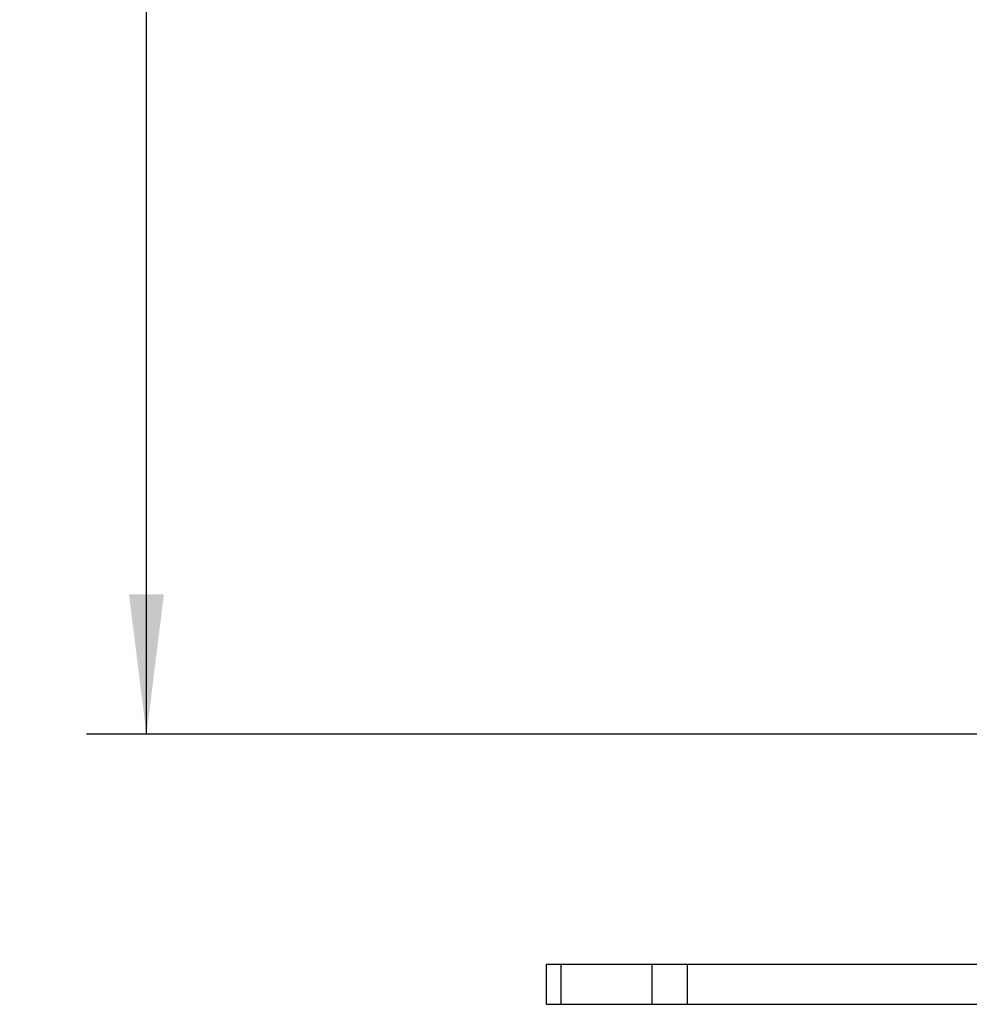
# Model space of a CAD drawing. Units: millimetres. Extents: x -3 to 844, y 0 to 594.
# Drawn here: x 197 to 221, y 426 to 450 of the extents above; entities that cross this region are included whole.
import ezdxf

# ---------------------------------------------------------------- set-up
doc = ezdxf.new("R2010")
doc.units = ezdxf.units.MM
doc.header["$LTSCALE"] = 46.255
doc.layers.get('0').update_dxf_attribs({"linetype": 'CONTINUOUS'})
doc.layers.add('BEFESTIGUNGSDXF_CONTINUOUS_LINE', color=7, linetype='CONTINUOUS')
doc.layers.add('M-WKE-6-DUO-3X16_DXF_DIMENSION', color=7, linetype='CONTINUOUS')
doc.styles.get("Standard").update_dxf_attribs({"font": 'txt', "width": 0.7})
doc.dimstyles.new('DIMSTYLE_1', dxfattribs={"dimtxt": 2.5, "dimasz": 3.5, "dimexe": 1.5, "dimexo": 0, "dimtad": 1, "dimdec": 1, "dimlfac": 2, "dimdsep": 46, "dimtxsty": 'STANDARD', "dimblk": '_FILLED', "dimblk1": '_FILLED', "dimblk2": '_FILLED', "dimcen": 0.09, "dimclrt": 5, "dimadec": 3, "dimazin": 2, "dimtp": 0.3, "dimtm": 0.3, "dimtfac": 1, "dimtdec": 1, "dimtofl": 0, "dimtmove": 0, "dimatfit": 3, "dimldrblk": '_FILLED', "dimfxl": 1, "dimtolj": 1, "dimarcsym": 0})

# ---------------------------------------------------------------- blocks, each defined once
blk = doc.blocks.new('_FILLED')
at = {"color": 0, "linetype": 'BYBLOCK'}
blk.add_solid([(0, 0), (-1, 0.125), (-1, -0.125)], dxfattribs=at)
blk = doc.blocks.new('*D34')
at = {"layer": 'M-WKE-6-DUO-3X16_DXF_DIMENSION', "color": 2, "linetype": 'CONTINUOUS'}
for p, q in [((225.393, 483.514), (198.505, 483.514)), ((200.005, 483.514), (200.005, 458.072)), ((200.005, 432.63), (200.005, 458.072)), ((230.813, 432.63), (198.505, 432.63))]:
    blk.add_line(p, q, dxfattribs=at)
at = {"layer": 'M-WKE-6-DUO-3X16_DXF_DIMENSION', "color": 2, "linetype": 'CONTINUOUS', "xscale": 3.5, "yscale": 3.5, "zscale": 3.5}
for p, rotation in [((200.005, 483.514), 90), ((200.005, 432.63), 270)]:
    blk.add_blockref('_FILLED', p, dxfattribs=dict(at, rotation=rotation))
at = {"layer": 'M-WKE-6-DUO-3X16_DXF_DIMENSION', "color": 5, "linetype": 'CONTINUOUS', "insert": (196.88, 458.072), "char_height": 2.5, "width": 12.32143, "attachment_point": 2, "rotation": 90, "line_spacing_factor": 0.9}
blk.add_mtext('101.8', dxfattribs=at)

msp = doc.modelspace()

# ---------------------------------------------------------------- linework, layer by layer
at = {"layer": 'BEFESTIGUNGSDXF_CONTINUOUS_LINE', "color": 7, "linetype": 'CONTINUOUS'}
for p, q in [((210.00549, 425.88044), (210.00549, 426.88044)), ((210.00549, 426.88044), (250.1099, 426.88044)), ((210.00549, 425.88044), (279.53833, 425.88044))]:
    msp.add_line(p, q, dxfattribs=at)
at = {"layer": 'BEFESTIGUNGSDXF_CONTINUOUS_LINE', "color": 9, "linetype": 'CONTINUOUS'}
for p, q in [((210.3716, 425.88044), (210.3716, 426.88044)), ((212.63937, 426.88044), (212.63937, 425.88044)), ((213.52325, 426.88044), (213.52325, 425.88044))]:
    msp.add_line(p, q, dxfattribs=at)

# ---------------------------------------------------------------- dimensions: what is measured, and where the dimension line sits
at = {"layer": 'M-WKE-6-DUO-3X16_DXF_DIMENSION', "color": 2, "linetype": 'CONTINUOUS'}
dim = msp.add_linear_dim(base=(200.00549, 483.51423), p1=(230.81335, 432.63044), p2=(225.3931, 483.51423), angle=90, dimstyle='DIMSTYLE_1', dxfattribs=at)
dim.commit()
dim.dimension.update_dxf_attribs({"geometry": '*D34', "text_midpoint": (200.00549, 457.71519), "dimtype": 160})

doc.saveas('drawing.dxf')
